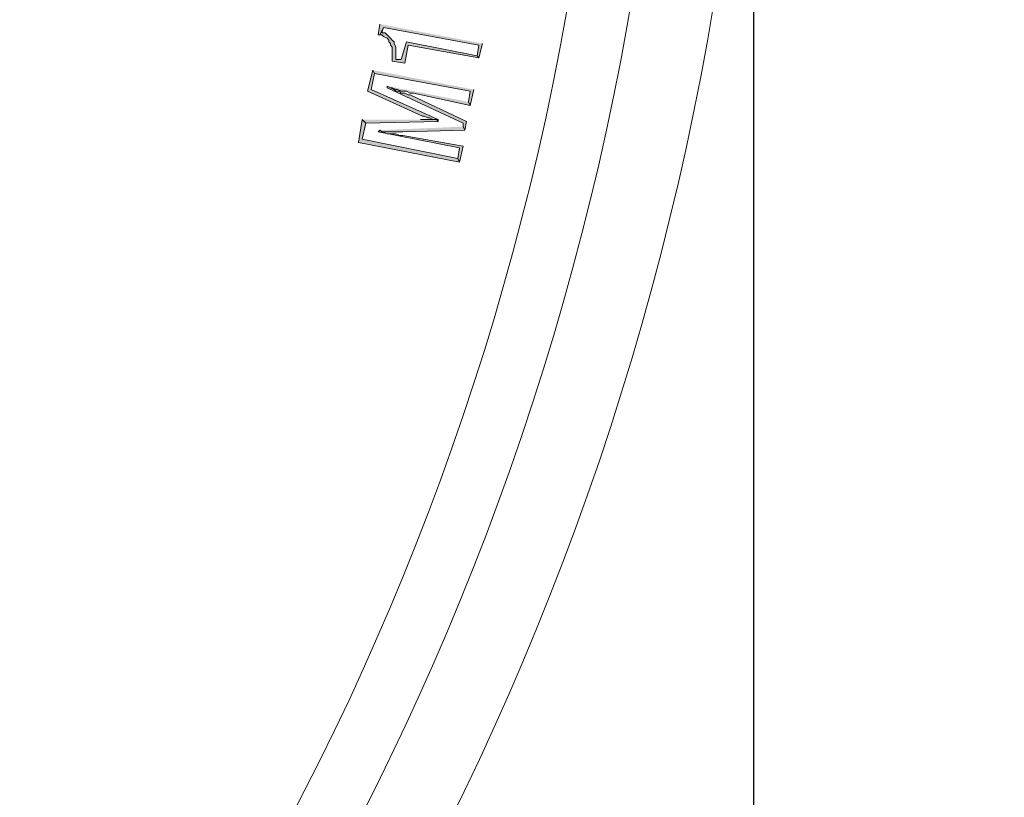
# Model space of a CAD drawing. Units: millimetres. Extents: x 934 to 12761, y 1016 to 11649.
# Drawn here: x 6798 to 6989, y 2347 to 2499 of the extents above; entities that cross this region are included whole.
import ezdxf

# ---------------------------------------------------------------- set-up
doc = ezdxf.new("R2010")
doc.units = ezdxf.units.MM
for name, color, linetype, lineweight in [('DIMENSIONS', 240, 'Continuous', 5), ('PP', 20, 'Continuous', 5), ('Pragma-Rib-Layer', 22, 'Continuous', 5)]:
    doc.layers.add(name, color=color, linetype=linetype, lineweight=lineweight)
doc.styles.add('SEACAD_Arial', font='arial.ttf')
doc.dimstyles.new('ECO', dxfattribs={"dimtxt": 200, "dimasz": 140, "dimexe": 70, "dimexo": 0, "dimgap": 35, "dimtad": 1, "dimdec": 0, "dimrnd": 10, "dimtxsty": 'SEACAD_Arial', "dimblk1": '_SE_FILLED', "dimblk2": '_SE_FILLED', "dimsah": 1, "dimcen": 70, "dimclrt": 2, "dimadec": 0, "dimazin": 0, "dimtfac": 0.5, "dimtdec": 0, "dimtmove": 0, "dimatfit": 3, "dimfxl": 1, "dimarcsym": 0})

# ---------------------------------------------------------------- blocks, each defined once
blk = doc.blocks.new('Cone 1000_800-Top view')
at = {"lineweight": -2}
for points in [[(-116.55, -532.54), (-121.02, -531.85), (-124.8, -551.45), (-124.11, -551.11), (-120.33, -532.54), (-117.23, -533.23)], [(-116.55, -532.54), (-117.23, -533.23), (-116.89, -547.33), (-116.55, -546.98), (-116.55, -543.89)], [(-106.92, -534.61), (-111.05, -533.57), (-115.86, -544.23), (-115.86, -544.58), (-116.2, -545.26), (-116.2, -545.61), (-116.55, -546.29), (-116.55, -546.98), (-116.89, -547.33), (-116.55, -547.33), (-110.7, -534.26), (-107.61, -534.95)], [(-118.61, -535.98), (-118.95, -535.64), (-122.05, -551.45), (-124.11, -551.11), (-124.8, -551.45), (-121.7, -552.14), (-119.64, -540.45), (-119.64, -539.76), (-119.3, -539.07), (-119.3, -537.36), (-118.95, -536.67), (-118.95, -536.32)], [(-106.92, -534.61), (-107.61, -534.95), (-111.05, -553.51), (-113.11, -553.17), (-113.8, -553.51), (-110.7, -554.2)], [(-97.98, -535.98), (-100.05, -535.64), (-100.05, -535.98), (-98.67, -536.67), (-102.11, -555.23), (-104.17, -554.89), (-104.51, -555.23), (-101.76, -555.92)], [(-118.61, -535.98), (-118.95, -536.32), (-118.95, -540.45), (-118.61, -552.48), (-117.92, -552.14)], [(-110.02, -537.36), (-110.36, -537.36), (-117.23, -552.14), (-117.92, -552.14), (-118.61, -552.48), (-116.89, -552.83), (-111.73, -541.83), (-111.73, -541.48), (-111.39, -540.79), (-111.39, -540.11), (-111.05, -539.76), (-111.05, -539.07), (-110.7, -538.73), (-110.36, -538.04)], [(-110.02, -537.36), (-110.36, -538.04), (-110.36, -538.39), (-110.7, -539.07), (-110.7, -539.42), (-111.05, -540.11), (-111.05, -541.14), (-111.39, -541.83), (-111.39, -542.51), (-113.8, -553.51), (-113.11, -553.17)], [(-100.05, -535.98), (-100.05, -536.32), (-100.39, -536.67), (-100.73, -537.36), (-101.08, -537.7), (-101.42, -537.7), (-101.76, -538.04), (-102.11, -538.04), (-102.45, -538.39), (-105.2, -538.39), (-105.55, -540.79), (-102.11, -541.48), (-104.51, -555.23), (-104.17, -554.89), (-101.42, -541.14), (-104.86, -540.11), (-104.86, -539.07), (-102.45, -539.07), (-101.76, -538.73), (-101.42, -538.73), (-101.08, -538.39), (-100.73, -538.04), (-100.39, -537.7), (-100.05, -537.36), (-99.7, -537.01), (-99.7, -536.32), (-98.67, -536.67)]]:
    blk.add_hatch(color=256, dxfattribs=at).paths.add_polyline_path(points)
for points in [[(-116.55, -532.54), (-121.02, -531.85), (-124.8, -551.45), (-124.11, -551.11), (-120.33, -532.54), (-117.23, -533.23)], [(-116.55, -532.54), (-117.23, -533.23), (-116.89, -547.33), (-116.55, -546.98), (-116.55, -543.89)], [(-106.92, -534.61), (-111.05, -533.57), (-115.86, -544.23), (-115.86, -544.58), (-116.2, -545.26), (-116.2, -545.61), (-116.55, -546.29), (-116.55, -546.98), (-116.89, -547.33), (-116.55, -547.33), (-110.7, -534.26), (-107.61, -534.95)], [(-118.61, -535.98), (-118.95, -535.64), (-122.05, -551.45), (-124.11, -551.11), (-124.8, -551.45), (-121.7, -552.14), (-119.64, -540.45), (-119.64, -539.76), (-119.3, -539.07), (-119.3, -537.36), (-118.95, -536.67), (-118.95, -536.32)], [(-106.92, -534.61), (-107.61, -534.95), (-111.05, -553.51), (-113.11, -553.17), (-113.8, -553.51), (-110.7, -554.2)], [(-97.98, -535.98), (-100.05, -535.64), (-100.05, -535.98), (-98.67, -536.67), (-102.11, -555.23), (-104.17, -554.89), (-104.51, -555.23), (-101.76, -555.92)], [(-118.61, -535.98), (-118.95, -536.32), (-118.95, -540.45), (-118.61, -552.48), (-117.92, -552.14)], [(-110.02, -537.36), (-110.36, -537.36), (-117.23, -552.14), (-117.92, -552.14), (-118.61, -552.48), (-116.89, -552.83), (-111.73, -541.83), (-111.73, -541.48), (-111.39, -540.79), (-111.39, -540.11), (-111.05, -539.76), (-111.05, -539.07), (-110.7, -538.73), (-110.36, -538.04)], [(-110.02, -537.36), (-110.36, -538.04), (-110.36, -538.39), (-110.7, -539.07), (-110.7, -539.42), (-111.05, -540.11), (-111.05, -541.14), (-111.39, -541.83), (-111.39, -542.51), (-113.8, -553.51), (-113.11, -553.17)], [(-100.05, -535.98), (-100.05, -536.32), (-100.39, -536.67), (-100.73, -537.36), (-101.08, -537.7), (-101.42, -537.7), (-101.76, -538.04), (-102.11, -538.04), (-102.45, -538.39), (-105.2, -538.39), (-105.55, -540.79), (-102.11, -541.48), (-104.51, -555.23), (-104.17, -554.89), (-101.42, -541.14), (-104.86, -540.11), (-104.86, -539.07), (-102.45, -539.07), (-101.76, -538.73), (-101.42, -538.73), (-101.08, -538.39), (-100.73, -538.04), (-100.39, -537.7), (-100.05, -537.36), (-99.7, -537.01), (-99.7, -536.32), (-98.67, -536.67)]]:
    blk.add_lwpolyline(points, dxfattribs=at)
for radius in [554.89, 542.86]:
    blk.add_circle((0, -37.82), radius, dxfattribs=at)
blk = doc.blocks.new('_SE_FILLED')
at = {"color": 0}
blk.add_line((0, 0), (-1, 0), dxfattribs=at)
blk.add_solid([(0, 0), (-1, -0.1665), (-1, 0.1665), (0, 0)], dxfattribs=at)
blk = doc.blocks.new('*D81')
at = {"layer": 'DIMENSIONS', "color": 0, "lineweight": -2, "transparency": 16777216}
for p, q in [((5800.2, 2595.84), (5800.2, 1311.89)), ((6940.6, 2595.7), (6940.6, 1311.89)), ((5870.2, 1346.89), (6870.6, 1346.89))]:
    blk.add_line(p, q, dxfattribs=at)
at = {"layer": 'DIMENSIONS', "color": 0, "lineweight": -2, "transparency": 16777216, "xscale": 70, "yscale": 70, "zscale": 70, "rotation": 180}
blk.add_blockref('_SE_FILLED', (5800.2, 1346.89), dxfattribs=at)
at = {"layer": 'DIMENSIONS', "color": 0, "lineweight": -2, "transparency": 16777216, "xscale": 70, "yscale": 70, "zscale": 70}
blk.add_blockref('_SE_FILLED', (6940.6, 1346.89), dxfattribs=at)
at = {"layer": 'DIMENSIONS', "color": 2, "transparency": 16777216, "insert": (6370.4, 1415.45), "char_height": 100, "attachment_point": 5, "style": 'SEACAD_Arial'}
blk.add_mtext('1140', dxfattribs=at)
blk = doc.blocks.new('*D82')
at = {"layer": 'DIMENSIONS', "color": 0, "lineweight": -2, "transparency": 16777216}
for p, q in [((6940.6, 2595.7), (6940.6, 1311.89)), ((7439.4, 2596.13), (7439.4, 1311.89)), ((7010.6, 1346.89), (7369.4, 1346.89))]:
    blk.add_line(p, q, dxfattribs=at)
at = {"layer": 'DIMENSIONS', "color": 0, "lineweight": -2, "transparency": 16777216, "xscale": 70, "yscale": 70, "zscale": 70, "rotation": 180}
blk.add_blockref('_SE_FILLED', (6940.6, 1346.89), dxfattribs=at)
at = {"layer": 'DIMENSIONS', "color": 0, "lineweight": -2, "transparency": 16777216, "xscale": 70, "yscale": 70, "zscale": 70}
blk.add_blockref('_SE_FILLED', (7439.4, 1346.89), dxfattribs=at)
at = {"layer": 'DIMENSIONS', "color": 2, "transparency": 16777216, "insert": (7190, 1415.45), "char_height": 100, "attachment_point": 5, "style": 'SEACAD_Arial'}
blk.add_mtext('500', dxfattribs=at)
blk = doc.blocks.new('*D85')
at = {"layer": 'DIMENSIONS', "color": 0, "lineweight": -2, "transparency": 16777216}
for p, q in [((6369.83, 3165.97), (7722.92, 3165.97)), ((7687.92, 3095.97), (7687.92, 2095.57)), ((6370.98, 2025.57), (7722.92, 2025.57))]:
    blk.add_line(p, q, dxfattribs=at)
at = {"layer": 'DIMENSIONS', "color": 0, "lineweight": -2, "transparency": 16777216, "xscale": 70, "yscale": 70, "zscale": 70}
for p, rotation in [((7687.92, 3165.97), 90), ((7687.92, 2025.57), 270)]:
    blk.add_blockref('_SE_FILLED', p, dxfattribs=dict(at, rotation=rotation))
at = {"layer": 'DIMENSIONS', "color": 2, "transparency": 16777216, "insert": (7619.36, 2595.77), "char_height": 100, "attachment_point": 5, "rotation": 90, "style": 'SEACAD_Arial'}
blk.add_mtext('1140', dxfattribs=at)
blk = doc.blocks.new('*D87')
at = {"layer": 'DIMENSIONS', "color": 0, "lineweight": -2, "transparency": 16777216}
for p, q in [((6007.06, 3696.89), (8022.92, 3696.89)), ((7987.92, 1566.89), (7987.92, 3626.89)), ((7439.4, 1496.89), (8022.92, 1496.89))]:
    blk.add_line(p, q, dxfattribs=at)
at = {"layer": 'DIMENSIONS', "color": 0, "lineweight": -2, "transparency": 16777216, "xscale": 70, "yscale": 70, "zscale": 70}
for p, rotation in [((7987.92, 3696.89), 90), ((7987.92, 1496.89), 270)]:
    blk.add_blockref('_SE_FILLED', p, dxfattribs=dict(at, rotation=rotation))
at = {"layer": 'DIMENSIONS', "color": 2, "transparency": 16777216, "insert": (7919.36, 2596.89), "char_height": 100, "attachment_point": 5, "rotation": 90, "style": 'SEACAD_Arial'}
blk.add_mtext('2200', dxfattribs=at)

msp = doc.modelspace()

# ---------------------------------------------------------------- linework, layer by layer
at = {"layer": 'Pragma-Rib-Layer'}
msp.add_circle((6370.4, 2595.77), 570.2, dxfattribs=at)

# ---------------------------------------------------------------- block references
at = {"layer": 'PP', "rotation": 90}
msp.add_blockref('Cone 1000_800-Top view', (6332.02, 2595.77), dxfattribs=at)

# ---------------------------------------------------------------- dimensions: what is measured, and where the dimension line sits
at = {"layer": 'DIMENSIONS'}
for base, p1, p2, picture, middle in [((7987.92, 3696.89), (7439.4, 1496.89), (6007.06, 3696.89), '*D87', (7919.36, 2596.89)), ((7687.92, 2025.57), (6369.83, 3165.97), (6370.98, 2025.57), '*D85', (7619.36, 2595.77))]:
    dim = msp.add_linear_dim(base=base, p1=p1, p2=p2, angle=90, dimstyle='ECO', override={"dimscale": 0.5, "dimrnd": 5}, dxfattribs=at)
    dim.commit()
    dim.dimension.update_dxf_attribs({"geometry": picture, "text_midpoint": middle})
dim = msp.add_linear_dim(base=(6940.6, 1346.89), p1=(5800.2, 2595.84), p2=(6940.6, 2595.7), dimstyle='ECO', override={"dimscale": 0.5, "dimrnd": 5}, dxfattribs=at)
dim.commit()
dim.dimension.update_dxf_attribs({"geometry": '*D81', "text_midpoint": (6370.4, 1415.45)})
dim = msp.add_linear_dim(base=(7439.4, 1346.89), p1=(6940.6, 2595.7), p2=(7439.4, 2596.13), text='500', dimstyle='ECO', override={"dimscale": 0.5, "dimrnd": 5}, dxfattribs=at)
dim.commit()
dim.dimension.update_dxf_attribs({"geometry": '*D82', "text_midpoint": (7190, 1415.45)})

doc.saveas('drawing.dxf')
